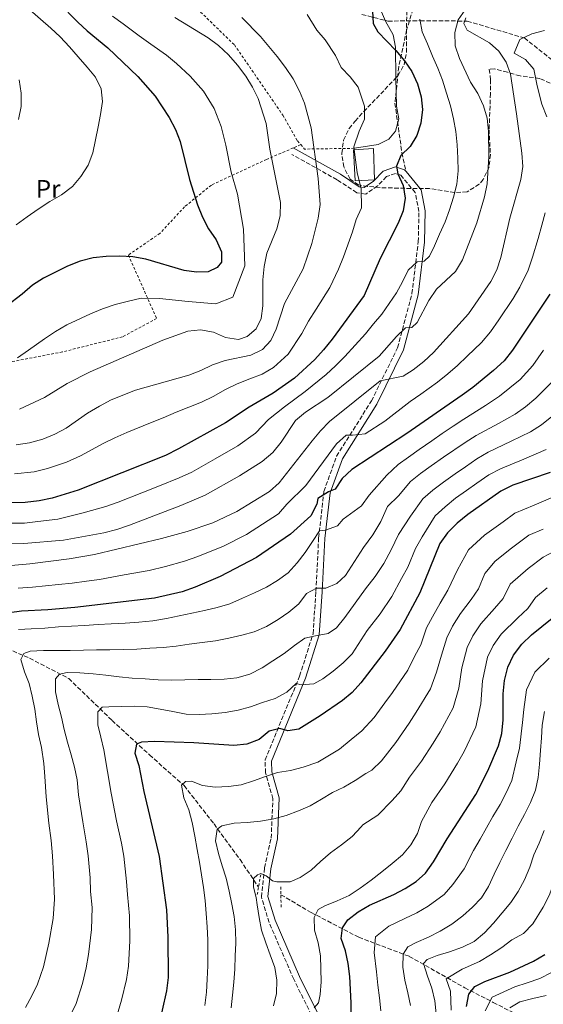
# Model space of a CAD drawing. Units: metres. Extents: x 620156 to 623587, y 4782703 to 4785077.
# Drawn here: x 621570 to 621777, y 4783652 to 4784041 of the extents above; entities that cross this region are included whole.
import ezdxf
from ezdxf.enums import TextEntityAlignment as Align

# ---------------------------------------------------------------- set-up
doc = ezdxf.new("R2010")
doc.units = ezdxf.units.M
doc.header["$MEASUREMENT"] = 0
doc.linetypes.add('DGN Style 2', pattern=[1.7399219301090239, 1.043953158065414, -0.6959687720436097])
doc.linetypes.add('DGN Style 3', pattern=[2.435890702152634, 1.739921930109024, -0.6959687720436097])
for name, color, linetype, lineweight in [('Barranco lineal', 142, 'DGN Style 3', 13), ('Camino', 7, 'DGN Style 3', 0), ('Caseta-cabaña', 1, 'Continuous', 0), ('Curva de nivel directora', 30, 'Continuous', 30), ('Curva de nivel intermedia', 30, 'Continuous', 0), ('Etiqueta de uso rústico', 92, 'Continuous', 0), ('Línea de cambio de uso (parcela vista)', 92, 'Continuous', 0), ('Margen derecho', 7, 'Continuous', 0), ('Pontón-alcantarilla (pasos de agua)', 1, 'DGN Style 2', 0), ('Senda', 7, 'DGN Style 3', 0), ('Tela metálica o alambrada', 7, 'DGN Style 2', 0), ('Zona arbolada', 92, 'DGN Style 3', 0)]:
    doc.layers.add(name, color=color, linetype=linetype, lineweight=lineweight)
doc.styles.add('Style-Arial', font='arial.ttf')

msp = doc.modelspace()

# ---------------------------------------------------------------- linework, layer by layer
at = {"layer": 'Barranco lineal', "color": 142, "linetype": 'DGN Style 3', "lineweight": 13}
for points in [[(621705.0099999999, 4784043, 626.2700000000041), (621715.3300000001, 4784040.359999999, 622.6199999999953), (621727.4699999997, 4784040.550000001, 620.1199999999953), (621728.0599999996, 4784040.539999999, 620), (621742.8700000001, 4784040.41, 615), (621745.5999999996, 4784040.380000001, 610), (621746.6299999999, 4784040.369999999, 614.5899999999965), (621769.1500000004, 4784033.720000001, 604.3800000000047), (621789.9600000001, 4784017.220000001, 597.8099999999977)], [(621464.0899999999, 4783903.039999999, 634.4900000000052), (621462.2300000006, 4783888.189999999, 630.8399999999965), (621462.2699999996, 4783878.029999999, 627.1900000000023), (621466.1900000004, 4783869.76, 625.7299999999959), (621475.0199999996, 4783860.84, 622.8099999999977), (621485.8300000001, 4783851.210000001, 619.1600000000036), (621496.1299999999, 4783841.939999999, 614.779999999999), (621512.8600000005, 4783823.51, 608.9400000000023), (621523.5499999998, 4783808.730000001, 604.570000000007), (621534.8499999996, 4783803.300000001, 600.9100000000036), (621551.7400000002, 4783798.699999999, 597.2700000000041), (621573.9400000004, 4783788.949999999, 589.9700000000012), (621589.3799999999, 4783780.970000001, 584.1300000000047), (621606.4600000001, 4783764.41, 578.2899999999936), (621621.2400000002, 4783750.810000001, 574.6399999999994), (621634.8799999999, 4783738.689999999, 570.2599999999948), (621646.7000000002, 4783723.550000001, 565.1499999999943), (621657.0099999999, 4783709.51, 561.5), (621664.2599999999, 4783698.600000001, 559.320000000007)], [(621673.0899999999, 4783695.609999999, 560.0500000000029), (621684.9900000002, 4783688.640000001, 554.9400000000023), (621703.8200000003, 4783678.84, 547.6399999999994), (621723.75, 4783671.300000001, 538.1499999999943), (621745.6100000005, 4783658.930000001, 526.4700000000012), (621756.9100000003, 4783653.130000001, 520.6300000000047), (621780.2699999996, 4783641.16, 504.5800000000018), (621804.0499999998, 4783625.449999999, 489.25), (621821.4400000004, 4783612.640000001, 482.679999999993), (621836.5499999998, 4783602.41, 474.6600000000035), (621855.75, 4783593.369999999, 466.6300000000047), (621866.3099999996, 4783587.180000001, 460.0599999999977), (621871.3899999997, 4783584.5, 457.679999999993)]]:
    msp.add_polyline3d(points, dxfattribs=at)
at = {"layer": 'Camino', "color": 7, "linetype": 'DGN Style 3', "lineweight": 0}
msp.add_polyline3d([(621687.3299999976, 4783643.74, 553.5200000000042), (621678.159999999, 4783662.290000002, 557.1600000000036), (621668.4299999992, 4783684.66, 559.3500000000059), (621665.3899999993, 4783694.730000001, 559.3500000000059), (621666.6499999978, 4783706.290000002, 560.8200000000071), (621669.2600000007, 4783717.970000001, 562.2700000000042), (621669.9400000002, 4783733.540000001, 565.1900000000026), (621666.9899999975, 4783743.74, 568.8399999999966), (621666.9099999992, 4783748.83, 571.7599999999949), (621680.489999998, 4783781.930000001, 580.5200000000041), (621685.780000001, 4783798.640000001, 584.8999999999943), (621686.9099999998, 4783815.310000001, 590.0099999999948), (621687.9800000003, 4783836.380000002, 594.3899999999996), (621690.0599999991, 4783854.810000001, 598.7599999999948), (621695.079999997, 4783868.7, 603.1399999999994), (621708.800000001, 4783890.460000002, 608.25), (621719.1299999976, 4783911.470000001, 612.6300000000047), (621724.8200000006, 4783932.850000001, 618.4700000000012), (621727.2899999982, 4783953.290000001, 621.3899999999995), (621727.5599999987, 4783965.250000001, 622.8500000000058), (621726.1200000015, 4783972.720000001, 624.3099999999978), (621720.3799999993, 4783979.570000002, 625.0399999999936), (621718.3099999973, 4783980.220000003, 625.7700000000041), (621714.8000000003, 4783978.99, 627.2299999999959), (621711.2399999974, 4783975.32, 628.6900000000024), (621706.5700000003, 4783972.100000001, 630.1499999999943), (621702.9999999985, 4783972.640000001, 632.3399999999965), (621695.2499999991, 4783977.790000003, 632.3399999999965), (621677.39, 4783987.770000001, 637.4499999999971)], dxfattribs=at)
at = {"layer": 'Caseta-cabaña', "color": 1, "linetype": 'Continuous', "lineweight": 0}
msp.add_polyline3d([(621710.0700000003, 4783977.689999999, 628.070000000007), (621702.3799999999, 4783977.4, 630.5099999999948), (621701.7199999997, 4783989.550000001, 630.1000000000058), (621709.6200000001, 4783990.15, 627.9900000000052)], close=True, dxfattribs=at)
msp.add_polyline3d([(621709.6200000001, 4783990.15, 627.9900000000052), (621701.7199999997, 4783989.550000001, 630.1000000000058), (621702.3799999999, 4783977.4, 630.5099999999948), (621710.0700000003, 4783977.689999999, 628.070000000007), (621709.6200000001, 4783990.15, 627.9900000000052)], dxfattribs=at)
at = {"layer": 'Curva de nivel directora', "color": 30, "linetype": 'Continuous', "lineweight": 30, "flags": 128}
for points, elevation in [([(621585.5399999998, 4784047.580000003), (621592.9299999992, 4784039.990000002), (621596.6199999995, 4784036.530000002), (621604.8099999992, 4784029.760000001), (621616.7099999993, 4784018.54), (621623.54, 4784010.800000002), (621629.0599999987, 4784002.359999999), (621631.5199999998, 4783997.570000002), (621633.4100000006, 4783992.9), (621637.0299999993, 4783977.910000001), (621640.1299999995, 4783967.859999999), (621642.1500000001, 4783963), (621644.5399999997, 4783958.460000001), (621647.5500000004, 4783954.060000001), (621649.6899999996, 4783949.320000002), (621649.6299999991, 4783945.310000001), (621647.9100000003, 4783943.090000002), (621644.3600000008, 4783941.470000001), (621639.8500000001, 4783941.27), (621634.8900000004, 4783942.01), (621619.8299999996, 4783946.42), (621614.7400000001, 4783947.400000001), (621609.5299999999, 4783947.640000002), (621604.199999999, 4783947.430000001), (621599.0699999993, 4783946.970000002), (621593.8899999983, 4783945.640000002), (621588.9599999995, 4783943.619999999), (621579.3799999995, 4783938.9), (621575.0999999992, 4783936.2), (621570.9500000007, 4783932.680000001), (621558.4899999995, 4783923.210000002)], 650.0000000000001), ([(621709.2500000002, 4784044.250000001), (621709.4400000003, 4784039.49), (621711.3800000004, 4784036.130000001), (621718.3899999999, 4784028.720000002), (621721.8399999988, 4784024.630000001), (621724.72, 4784020.480000001), (621727.0499999991, 4784015.680000002), (621728.4500000007, 4784010.5), (621728.969999999, 4784005.430000001), (621728.3599999989, 4784000.150000001), (621726.7400000006, 4783995.180000001), (621724.1199999988, 4783990.870000001), (621720.4699999987, 4783987.300000001), (621718.7199999986, 4783983.140000002), (621719.2699999984, 4783980.080000001), (621721.3400000003, 4783975.470000001), (621722.1099999994, 4783970.460000001), (621721.3099999991, 4783965.440000001), (621719.3199999998, 4783960.640000002), (621712.2599999988, 4783946.740000002), (621705.9600000001, 4783932.029999999), (621693.3699999994, 4783914.91), (621689.8699999991, 4783910.59), (621686.4800000006, 4783906.840000002), (621678.4400000006, 4783899.500000001), (621670.0699999998, 4783893.54), (621660.5599999991, 4783888.000000001), (621651.2499999995, 4783881.900000001), (621632.6599999996, 4783871.520000001), (621627.6199999994, 4783869), (621593.0399999988, 4783855.24), (621582.7999999993, 4783852.130000001), (621577.6799999987, 4783851.050000001), (621572.2299999993, 4783850.340000001), (621556.6199999988, 4783850.100000001)], 625.0000000000001), ([(621779.2400000005, 4783932.619999999), (621764.4100000003, 4783910.510000002), (621761.2199999982, 4783906.330000003), (621757.0099999994, 4783902.500000001), (621748.8399999999, 4783895.730000001), (621744.5599999995, 4783892.710000001), (621722.7899999988, 4783877.640000001), (621701.1199999988, 4783863.390000002), (621697.2899999998, 4783859.880000004), (621694.5299999993, 4783855.640000002), (621691.8499999995, 4783854.660000001), (621687.6299999994, 4783851.960000001), (621687.2899999997, 4783849.699999999), (621684.9200000004, 4783845.080000001), (621676.8800000004, 4783837.87), (621663.4800000006, 4783828.640000002), (621649.1100000006, 4783821.140000002), (621639.3299999994, 4783816.980000001), (621634.0900000001, 4783815.199999999), (621623.2199999982, 4783812.590000001), (621591.7999999982, 4783808.970000002), (621581.1599999988, 4783808.050000001), (621570.7599999985, 4783807.580000001), (621555.4299999997, 4783805.400000002)], 600.0000000000001), ([(621779.2899999997, 4783862.260000001), (621764.5699999988, 4783857.210000001), (621759.8399999992, 4783854.820000002), (621746.8099999981, 4783845.710000001), (621742.6699999986, 4783842.2), (621738.7799999993, 4783838.380000002), (621735.7699999985, 4783834.190000001), (621727.8600000005, 4783814.760000001), (621720.12, 4783800.340000002), (621714.2900000006, 4783791.79), (621704.6399999991, 4783779.230000001), (621701.2500000006, 4783775.41), (621697.3500000002, 4783772.220000001), (621688.5999999995, 4783766.190000001), (621680.2199999997, 4783760.980000001), (621675.8399999988, 4783760.28), (621672.6299999991, 4783761.180000002), (621668.5099999997, 4783760.11), (621664.4799999996, 4783756.850000001), (621659.6200000005, 4783755.020000001), (621654.4900000006, 4783754.560000001), (621638.7999999997, 4783755.570000002), (621623.1800000002, 4783756.09), (621618.0999999996, 4783755.880000002), (621616.1100000005, 4783755.100000001), (621615.4100000006, 4783751.51), (621616.9899999987, 4783746.65), (621618.969999999, 4783736.33), (621625.1299999993, 4783710.660000003), (621627.9000000008, 4783689.640000002), (621628.5099999988, 4783678.92), (621628.6299999995, 4783662.940000001), (621628.0199999993, 4783657.660000001), (621624.5500000003, 4783642.5)], 575.0000000000001), ([(621700.8599999994, 4783642.609999999), (621700.8199999991, 4783653.020000001), (621700.2899999995, 4783663.350000001), (621699.639999999, 4783668.420000001), (621698.5599999994, 4783673.420000002), (621696.9199999988, 4783678.289999999), (621697.3599999992, 4783682.619999999), (621699.4400000002, 4783685.720000002), (621703.5300000005, 4783688.859999999), (621708.0700000002, 4783691.439999999), (621717.659999999, 4783695.720000002), (621722.1299999994, 4783698.110000002), (621726.4199999988, 4783700.810000001), (621730.1299999993, 4783704.190000001), (621733.2599999984, 4783708.570000002), (621738.7599999993, 4783717.74), (621749.9599999996, 4783735.160000001), (621754.7699999998, 4783744.450000001), (621759.0099999999, 4783754.359999999), (621760.2500000005, 4783759.210000002), (621760.730000001, 4783764.67), (621760.8200000004, 4783774.95), (621761.3700000002, 4783780.16), (621762.5999999996, 4783785.450000001), (621764.8499999982, 4783790.12), (621768.1099999994, 4783794.440000001), (621771.9400000004, 4783798.2), (621780.1799999992, 4783804.78)], 550.0000000000001), ([(621746.2999999984, 4783651.460000001), (621747.2300000006, 4783656.430000001), (621749.5700000008, 4783659.350000001), (621753.5499999993, 4783661.420000001), (621763.4600000002, 4783665.08), (621772.7999999988, 4783669.430000001), (621777.2699999991, 4783672)], 525.0000000000001)]:
    msp.add_lwpolyline(points, dxfattribs=dict(at, elevation=elevation))
at = {"layer": 'Curva de nivel intermedia', "color": 30, "linetype": 'Continuous', "lineweight": 0, "flags": 128}
for points, elevation in [([(621566.3700000008, 4784052.170000001), (621570.1900000008, 4784048.46), (621574.070000001, 4784044.819999999), (621578.2100000005, 4784041.189999999), (621582.2699999998, 4784037.55), (621586.0300000014, 4784034.159999999), (621589.6600000014, 4784030.270000001), (621593.1100000005, 4784026.31), (621596.6200000017, 4784022.220000002), (621599.8800000006, 4784018.259999998), (621602.1400000004, 4784013.66), (621602.7199999993, 4784008.59), (621601.9800000017, 4784003.56), (621601.0000000005, 4783998.59), (621599.8800000006, 4783993.56), (621598.9000000017, 4783988.4), (621597.0300000008, 4783983.479999999), (621594.2100000001, 4783979.109999999), (621590.8900000007, 4783975.109999998), (621586.4900000019, 4783971.850000001), (621581.8899999997, 4783969.199999998), (621577.3600000013, 4783966.189999999), (621572.9500000011, 4783963.17), (621568.6799999997, 4783959.970000001)], 655), ([(621683.4500000018, 4784043.039999997), (621687.2400000005, 4784036.859999999), (621690.5599999997, 4784032.960000001), (621694.6700000003, 4784026.849999998), (621696.9099999999, 4784022.09), (621700.4100000003, 4784018.380000001), (621703.5799999996, 4784014.26), (621706.100000001, 4784006.820000002), (621706.0499999997, 4784001.640000001), (621703.9300000005, 4783997), (621701.8699999999, 4783990.720000001), (621702.5700000017, 4783985.630000002), (621703.250000001, 4783980.679999998), (621704.770000001, 4783974.199999998), (621704.9400000009, 4783966.689999999), (621702.8100000008, 4783962.07), (621701.310000001, 4783957.2), (621697.7600000014, 4783947.369999999), (621695.8800000016, 4783942.430000001), (621692.4100000004, 4783935.289999999), (621686.97, 4783926.640000001), (621683.9400000013, 4783921.92), (621681.3200000017, 4783917.09), (621675.9300000004, 4783908.88), (621670.1200000013, 4783903.67), (621665.6399999997, 4783901.039999999), (621660.9000000011, 4783899.250000001), (621655.8499999996, 4783897.25), (621651.2699999998, 4783895.02), (621646.4000000015, 4783892.21), (621641.8200000017, 4783890.050000001), (621631.7800000012, 4783886.029999999), (621626.6300000013, 4783883.819999999), (621621.7000000004, 4783881.890000001), (621612.2600000014, 4783878.09), (621607.5700000019, 4783875.970000002), (621602.9200000005, 4783873.630000001), (621594.0900000016, 4783868.800000001), (621588.4900000002, 4783866.3), (621581.0100000012, 4783863.77), (621575.7899999998, 4783862.5), (621567.9400000023, 4783861.689999999)], 630), ([(621606.5900000007, 4784042.32), (621610.9200000003, 4784039.279999998), (621617.180000001, 4784034.550000001), (621621.7400000007, 4784031.27), (621627.9500000001, 4784026.890000001), (621631.8400000016, 4784023.59), (621637.3500000013, 4784018.67), (621642.5300000003, 4784012.680000001), (621646.7100000001, 4784005.939999998), (621649.5900000011, 4783998.84), (621651.3099999999, 4783991.409999999), (621653.5000000005, 4783980.73), (621655.9900000005, 4783972.06), (621658.3200000017, 4783958.319999999), (621658.9000000006, 4783943.84), (621654.1500000008, 4783931.399999999), (621647.4699999999, 4783928.829999999), (621636.5100000009, 4783929.720000001), (621625.1900000018, 4783930.960000001), (621617.9900000001, 4783931.039999999), (621612.5000000005, 4783929.709999999), (621607.6400000012, 4783928.480000001), (621602.7500000006, 4783926.819999999), (621598.0000000009, 4783924.819999998), (621588.6199999999, 4783920.46), (621584.1500000017, 4783917.91), (621579.8600000001, 4783915), (621573.5400000013, 4783910.539999999), (621569.1600000004, 4783907.529999999)], 645), ([(621745.7500000009, 4784044.810000001), (621742.9900000005, 4784040.880000001), (621741.6900000017, 4784035.909999999), (621741.9000000019, 4784030.640000002), (621743.6000000006, 4784025.65), (621747.9500000002, 4784016.249999999), (621750.8400000003, 4784011.84), (621753.0500000009, 4784006.990000002), (621754.4400000012, 4784002.119999998), (621754.9599999997, 4783996.99), (621755.1100000017, 4783986.890000001), (621754.4600000014, 4783976.220000002), (621753.4800000001, 4783971.009999999), (621750.3700000009, 4783960.74), (621744.7699999996, 4783946.23), (621742.0200000004, 4783941.609999999), (621734.480000001, 4783934.600000001), (621731.4700000002, 4783930.159999998), (621726.9100000005, 4783921.380000001)], 615.0000000000001), ([(621657.6500000011, 4784041.830000001), (621665.0400000006, 4784034.24), (621671.6800000013, 4784026.439999999), (621674.9500000015, 4784022.099999999), (621677.9600000001, 4784017.57), (621680.4800000013, 4784012.720000001), (621682.4400000017, 4784008.050000001), (621685.0299999999, 4783998.31), (621687.7900000003, 4783978.220000001), (621688.5700000004, 4783967.949999999), (621687.8399999995, 4783962.67), (621685.24, 4783952.600000001), (621681.8200000002, 4783942.58), (621674.5100000012, 4783928.92), (621671.2099999997, 4783918.84), (621669.0900000008, 4783914.289999999), (621665.880000001, 4783910.730000001), (621661.2099999995, 4783908.529999999), (621651.1500000012, 4783906.49), (621646.16, 4783904.779999998), (621641.5600000002, 4783902.519999999), (621636.7600000012, 4783900.63), (621615.7800000017, 4783894.789999999), (621606.1900000006, 4783890.88), (621601.4600000009, 4783888.48), (621596.8000000005, 4783885.649999999), (621588.4299999998, 4783879.689999999), (621583.9500000007, 4783877.369999998)], 635), ([(621631.2500000015, 4784041.8), (621644.4200000011, 4784033.789999999), (621648.4100000008, 4784030.710000001), (621652.4200000009, 4784027.080000001), (621655.9900000005, 4784022.99), (621659.2600000005, 4784018.660000001), (621661.9000000004, 4784014.310000001)], 640.0000000000001), ([(621727.9600000011, 4784041.09), (621728.8500000006, 4784036.150000001), (621730.9400000006, 4784031.359999998), (621732.8899999995, 4784026.499999999), (621734.9700000006, 4784021.83), (621736.8000000011, 4784017.029999999), (621738.4400000018, 4784011.970000001), (621739.9600000017, 4784006.92), (621741.2300000013, 4784001.859999998), (621742.1299999999, 4783996.859999998), (621742.6500000006, 4783991.600000001), (621742.9200000011, 4783986.34)], 620), ([(621746.0800000017, 4784041.599999998), (621745.2400000012, 4784039.460000001), (621746.5300000008, 4784036.779999999), (621755.3900000011, 4784031.84), (621759.1399999995, 4784028.449999998), (621762.0300000019, 4784024.230000001), (621763.6700000003, 4784019.430000001), (621766.0400000019, 4784003.789999999), (621768.1000000003, 4783988.210000001), (621768.5000000005, 4783982.949999999)], 610), ([(621777.0999999992, 4784036.679999999), (621772.0800000012, 4784035.289999999), (621767.3200000003, 4784033.050000001), (621765.1100000021, 4784027.749999999), (621769.5399999998, 4784025.279999999), (621772.8500000001, 4784021.470000001), (621774.2600000005, 4784014.789999999), (621776.050000001, 4784007.539999999), (621777.9599999997, 4784002.599999999)], 605), ([(621569.850000001, 4784017.199999999), (621570.6199999999, 4784011.939999999), (621570.64, 4784006.74), (621569.5300000014, 4784001.52)], 660), ([(621661.9000000004, 4784014.310000001), (621664.1599999999, 4784009.77), (621667.3200000006, 4784000.029999998), (621668.730000001, 4783989.84), (621672.8800000016, 4783968.829999999), (621672.7699999999, 4783963.559999999), (621671.4700000013, 4783958.4), (621667.610000001, 4783948.809999999), (621666.440000002, 4783943.59), (621665.9500000004, 4783938.319999999), (621665.9900000006, 4783927.970000001), (621665.2500000007, 4783923.009999998), (621663.3100000008, 4783918.960000001), (621659.7800000012, 4783915.9), (621656.4100000006, 4783914.720000001), (621651.2600000007, 4783915.519999999), (621646.4599999996, 4783917.579999999), (621641.4300000004, 4783918.5), (621636.360000001, 4783918.050000001), (621626.4500000002, 4783914.439999999), (621597.8600000001, 4783902.029999999), (621588.7800000008, 4783897.310000001), (621579.8300000011, 4783891.84), (621570.0000000007, 4783887.300000002)], 640.0000000000001), ([(621742.9200000011, 4783986.34), (621742.9900000005, 4783981.26), (621742.5099999999, 4783975.98), (621741.2100000011, 4783970.890000001), (621739.6599999999, 4783965.91), (621737.8499999995, 4783961.179999999), (621735.6700000003, 4783956.25), (621733.6699999997, 4783951.65), (621731.7300000017, 4783947.600000001), (621729.5599999991, 4783945.689999999), (621726.8099999998, 4783945.4), (621723.2900000017, 4783942.079999999), (621721.1000000013, 4783937.529999998), (621718.6600000004, 4783933.109999999), (621715.8399999996, 4783928.92), (621712.8900000014, 4783924.74), (621709.6300000002, 4783920.930000001), (621706.49, 4783916.989999999), (621698.3200000003, 4783908.07), (621694.620000001, 4783904.349999999), (621690.9700000011, 4783900.909999999), (621682.7000000008, 4783894.15), (621674.4599999997, 4783888.15), (621668.2500000005, 4783883.169999998), (621663.1299999995, 4783877.71), (621656.110000001, 4783872.769999999), (621647.1900000006, 4783867.609999999), (621637.9200000013, 4783862.380000001), (621632.9400000012, 4783860.079999999), (621625.1900000018, 4783856.980000001), (621618.2100000014, 4783854.240000002), (621608.9000000019, 4783850.600000001), (621604.0500000014, 4783848.82), (621595.0800000017, 4783846.279999999), (621585.0400000013, 4783843.82), (621577.1399999999, 4783842.859999999), (621571.9299999997, 4783842.300000001), (621566.4000000021, 4783842.210000001)], 620), ([(621768.5000000005, 4783982.949999999), (621767.7000000003, 4783977.859999999), (621763.4199999999, 4783962.619999998), (621759.8900000006, 4783947.079999999), (621758.2800000012, 4783942.220000001), (621755.9000000008, 4783937.550000001), (621747.0700000018, 4783924.869999998), (621733.320000001, 4783909.609999998), (621729.4299999995, 4783906.039999999), (621725.280000001, 4783902.78), (621721.3700000017, 4783900.27), (621712.3100000003, 4783898.439999999), (621692.300000001, 4783882.33), (621688.6599999998, 4783878.640000001), (621685.4000000008, 4783874.699999999), (621672.3600000008, 4783858.13), (621668.6500000005, 4783854.75), (621655.6700000007, 4783846.84), (621646.2100000015, 4783842.37), (621636.1700000011, 4783839.02), (621625.9299999995, 4783836.220000001), (621599.560000001, 4783829.859999999), (621589.5600000008, 4783828.140000001), (621573.9800000016, 4783826.199999998), (621553.2500000002, 4783824.380000001)], 610), ([(621777.3600000007, 4783964.659999998), (621776.0599999998, 4783959.789999999), (621774.6500000017, 4783954.52), (621772.3200000004, 4783947.169999998), (621770.6900000009, 4783942.09), (621767.3700000017, 4783935.349999999), (621764.79, 4783930.930000001), (621759.0200000011, 4783922.49), (621755.7399999998, 4783917.689999999), (621752.290000001, 4783913.539999999), (621746.5900000012, 4783908.17), (621742.7600000001, 4783904.529999998), (621738.9400000002, 4783901.159999999), (621734.9400000015, 4783897.95), (621728.2699999994, 4783893.17), (621724.1600000013, 4783890.319999998), (621714.1299999997, 4783882.55), (621706.3700000015, 4783877.539999999), (621701.3600000001, 4783876.960000002), (621698.7899999997, 4783876.98), (621695.0800000015, 4783873.600000001), (621682.9900000015, 4783857.050000001), (621675.4500000001, 4783849.789999999), (621672.190000001, 4783845.91), (621665.7699999993, 4783841.84), (621659.5700000012, 4783837.74), (621650.4100000013, 4783833.189999999), (621640.3399999996, 4783829.100000001), (621635.04, 4783827.26), (621627.5800000012, 4783825.13), (621621.1100000005, 4783823.569999999), (621611.2900000013, 4783821.830000001), (621601.4600000009, 4783820.08), (621596.4400000006, 4783819.359999998), (621590.6800000007, 4783818.55), (621585.360000001, 4783817.99), (621575.0700000002, 4783817.019999999), (621569.4800000022, 4783816.640000001)], 605), ([(621726.9100000005, 4783921.380000001), (621724.8000000005, 4783919.460000001), (621722.2300000022, 4783919.359999998), (621718.6500000014, 4783915.859999998), (621711.8699999999, 4783908.100000001), (621691.5600000012, 4783891.859999998), (621682.8100000003, 4783886.019999999), (621678.8499999996, 4783882.76), (621673.2100000002, 4783874.149999999), (621669.890000001, 4783870.15), (621665.7400000002, 4783866.640000001), (621656.7400000015, 4783860.98), (621643.1900000018, 4783853.250000001), (621633.660000001, 4783849.209999999), (621613.4000000014, 4783841.439999999), (621608.3499999997, 4783839.730000001), (621603.2900000016, 4783838.46), (621587.280000001, 4783835.519999999), (621571.6300000002, 4783834.27), (621550.5700000003, 4783833.880000001)], 615.0000000000001), ([(621776.7100000003, 4783910.509999999), (621772.4500000001, 4783904.49), (621767.4700000001, 4783898.980000001), (621759.3200000006, 4783892.300000002), (621753.8800000001, 4783888.67), (621745.2700000004, 4783883.339999998), (621741.0400000013, 4783880.58), (621736.780000001, 4783877.63), (621732.6700000005, 4783874.78), (621727.5900000001, 4783871.26), (621723.4200000013, 4783868.350000001), (621719.2999999997, 4783865.390000001), (621714.9099999998, 4783861.25), (621707.86, 4783853.289999999), (621704.9600000011, 4783849.039999999), (621697.6600000008, 4783843.880000001), (621695.4400000013, 4783841.220000001), (621690.7000000007, 4783839.509999999), (621688.3899999993, 4783839.16), (621685.5700000008, 4783834.980000001), (621682.6200000005, 4783830.67), (621679.4900000012, 4783826.550000002), (621675.9100000004, 4783822.67), (621671.7599999995, 4783819.66), (621667.3499999996, 4783817.019999999), (621662.7400000007, 4783814.75), (621657.8900000004, 4783812.609999998), (621652.9700000007, 4783810.4), (621647.9100000003, 4783808.949999999), (621642.9100000003, 4783807.74), (621637.91, 4783806.779999999), (621632.9099999999, 4783805.699999999), (621627.9800000014, 4783804.62), (621622.6000000013, 4783803.730000001), (621617.0900000016, 4783803.140000001), (621611.7000000003, 4783802.800000001), (621606.1900000006, 4783802.470000001), (621600.9900000015, 4783802.199999999), (621595.6600000006, 4783801.929999999), (621590.4600000017, 4783801.66), (621585.39, 4783801.329999999), (621580.0099999999, 4783800.869999999), (621574.6200000008, 4783800.539999999), (621569.5400000003, 4783800.270000001)], 595), ([(621780.49, 4783898.470000001), (621773.7300000008, 4783891.630000001), (621769.5800000001, 4783888.17), (621765.4800000007, 4783885.300000001), (621758.9100000015, 4783881.619999999), (621750.1000000006, 4783876.800000001), (621745.7400000019, 4783874.140000001), (621737.2300000003, 4783868.230000001), (621732.4, 4783864.869999999), (621728.2300000014, 4783861.82), (621724.1700000003, 4783858.640000001), (621719.5600000012, 4783853.099999999), (621715.1800000002, 4783848.859999998), (621712.4600000001, 4783842.910000001), (621709.370000001, 4783837.619999997), (621705.7000000009, 4783832.66), (621698.5599999994, 4783821.560000001), (621695.2200000001, 4783818.38), (621690.8600000015, 4783816.609999999), (621687.0999999996, 4783816.560000001), (621683.2400000017, 4783814.49), (621680.1100000002, 4783810.429999999), (621676.2099999998, 4783807.109999999), (621672.0500000002, 4783804.220000001), (621667.4500000002, 4783801.460000002), (621662.6, 4783799.380000001), (621657.7200000006, 4783798.109999998), (621652.5400000014, 4783796.84), (621647.3499999992, 4783795.88), (621641.9700000014, 4783795.17), (621636.900000002, 4783794.460000001), (621631.77, 4783793.759999999), (621626.5799999998, 4783793.24), (621621.3800000009, 4783792.909999999), (621616.24, 4783792.51), (621610.850000001, 4783792.369999999), (621605.6500000019, 4783792.289999999), (621600.3800000013, 4783792.21), (621595.2400000005, 4783792.13), (621589.9200000007, 4783792.039999999), (621584.5200000005, 4783792.020000001), (621579.3799999995, 4783791.949999998), (621574.1800000005, 4783791.800000001), (621571.6900000006, 4783790.819999999), (621570.5300000005, 4783788.42), (621571.99, 4783783.619999998), (621573.8200000006, 4783778.939999999), (621575.020000001, 4783774.009999999), (621575.9800000021, 4783768.880000002), (621576.6799999995, 4783763.880000002), (621577.4500000007, 4783758.81), (621578.5900000005, 4783753.689999999), (621579.5700000018, 4783747.429999998), (621580.0000000009, 4783742.27), (621580.4200000011, 4783734.31), (621581.530000002, 4783723.869999999), (621582.4800000021, 4783716.980000001), (621582.9800000006, 4783711.029999998), (621583.3600000005, 4783703.59), (621583.7900000019, 4783693.859999999), (621583.2100000007, 4783686.289999999), (621581.5200000008, 4783676.550000001), (621579.3799999995, 4783667.149999999), (621577.0400000016, 4783660.350000001), (621574.7700000006, 4783655.779999999), (621572.2800000006, 4783651.140000001)], 590.0000000000001), ([(621779.9900000015, 4783884.279999999), (621775.8699999999, 4783881), (621771.640000001, 4783878.289999999), (621763.9500000018, 4783874.569999999), (621754.9199999995, 4783870.27), (621750.4400000002, 4783867.699999999), (621745.9000000006, 4783864.529999999), (621741.79, 4783861.680000001), (621737.2000000012, 4783858.480000001), (621733.0400000016, 4783855.279999998), (621729.0400000006, 4783851.880000001), (621724.2100000004, 4783844.949999999), (621719.5299999999, 4783837.800000001), (621716.5900000007, 4783831.659999998), (621713.7499999999, 4783826.369999998), (621710.2600000006, 4783821.24), (621706.4500000018, 4783816.279999998), (621698.3600000005, 4783805.069999999), (621694.9699999997, 4783800.999999999), (621691.8099999991, 4783798.699999998), (621686.7500000009, 4783797.74), (621682.4999999997, 4783796.859999999), (621678.4000000004, 4783793.970000002), (621674.4400000018, 4783790.779999999)], 585), ([(621583.9500000007, 4783877.369999998), (621579.2099999997, 4783875.41), (621573.9100000003, 4783873.949999998), (621568.6500000008, 4783873.119999999)], 635), ([(621777.8000000011, 4783871.289999999), (621768.99, 4783867.509999999), (621759.7400000008, 4783863.74), (621755.140000001, 4783861.259999999), (621750.4500000014, 4783857.989999999), (621746.35, 4783855.130000001), (621742.0100000014, 4783852.100000001), (621737.8600000006, 4783848.74), (621733.9100000011, 4783845.13), (621728.8600000017, 4783836.8), (621726.1399999993, 4783832.3), (621723.1300000009, 4783824.890000001), (621720.7200000013, 4783820.409999999), (621716.9300000004, 4783813.359999999), (621712.27, 4783806.52), (621707.1900000017, 4783799.899999999), (621701.1900000002, 4783790.75), (621697.6100000017, 4783787.189999999), (621693.7699999994, 4783783.800000002), (621689.6200000009, 4783780.789999999), (621686.1400000007, 4783778.800000001), (621681.1299999994, 4783778.470000001), (621679.110000001, 4783779), (621675.4600000011, 4783775.560000001), (621670.860000001, 4783773.100000001), (621665.8099999996, 4783771.460000001), (621661.070000001, 4783769.82), (621656.2000000007, 4783768.430000001), (621651.0700000008, 4783767.529999999), (621645.8800000007, 4783766.949999998), (621640.8600000005, 4783766.81), (621635.6600000014, 4783766.859999998), (621630.5000000005, 4783767.9), (621625.4700000013, 4783768.890000001), (621620.3799999995, 4783769.749999999), (621615.2300000018, 4783769.99), (621610.2200000006, 4783769.909999999), (621605.14, 4783769.769999999), (621602.5800000008, 4783769.599999999), (621600.8500000007, 4783767.76), (621600.9300000012, 4783762.679999999), (621602.0700000012, 4783757.75), (621603.2100000011, 4783752.810000001), (621606.1200000013, 4783735.66), (621608.2600000004, 4783724.789999999), (621610.1400000001, 4783716.010000001), (621611.0800000011, 4783710.779999998), (621612.1800000009, 4783700.9), (621612.6300000001, 4783695.769999999)], 580.0000000000001), ([(621782.4500000002, 4783853.430000001), (621772.9599999997, 4783849.350000001), (621765.4000000004, 4783846.140000001), (621760.7900000013, 4783842.77), (621753.4900000012, 4783837.529999998), (621747.0600000008, 4783831.659999998), (621742.8400000005, 4783823.88), (621738.9600000003, 4783815.769999999), (621735.9100000015, 4783810.689999999), (621732.8499999995, 4783805.349999999), (621730.5000000001, 4783800.890000001), (621728.2500000016, 4783794.210000001), (621725.8300000009, 4783789.67), (621723.2300000014, 4783784.3), (621717.1000000002, 4783775.439999999), (621714.160000001, 4783771.3), (621709.8300000015, 4783765.56), (621705.0500000004, 4783760.34), (621700.8300000003, 4783756.930000001), (621696.17, 4783753.11), (621687.7099999998, 4783747.929999999), (621681.9100000019, 4783745.949999998), (621676.9100000017, 4783744.619999998), (621671.7800000019, 4783743.91), (621667.0400000011, 4783742.27), (621662.24, 4783740.630000001), (621657.3700000017, 4783738.99), (621652.3700000016, 4783738.279999999), (621647.1700000004, 4783738.009999999), (621642.1400000012, 4783738.749999999), (621637.8499999996, 4783740.380000001), (621635.4100000011, 4783740.340000001), (621633.9300000013, 4783738.87), (621634.820000001, 4783733.869999999), (621636.7099999997, 4783729.07), (621638.0399999997, 4783724.079999999), (621639.1900000008, 4783718.769999999), (621640.0900000016, 4783713.51), (621640.9200000009, 4783708.449999999), (621641.7400000012, 4783703.509999999), (621642.51, 4783698.439999999), (621643.2200000008, 4783693.369999998), (621643.6100000021, 4783688.24), (621644.0099999999, 4783682.979999999), (621644.2100000011, 4783677.84), (621644.2900000014, 4783672.640000002), (621644.24, 4783667.560000001), (621644.0099999999, 4783662.349999999), (621643.7800000019, 4783657.140000001), (621643.0399999998, 4783651.930000001)], 570), ([(621776.6299999999, 4783839.88), (621770.9600000014, 4783837.470000001), (621764.1100000006, 4783832.390000001), (621757.670000001, 4783827.230000001), (621753.5300000014, 4783822.430000001), (621751.0500000004, 4783816.320000002), (621748.1800000004, 4783812.159999999), (621743.9600000004, 4783806.630000002), (621740.8500000013, 4783801.54), (621738.5300000012, 4783797.029999999), (621736.4000000011, 4783790.189999999), (621734.5500000003, 4783783.42), (621732.180000001, 4783776.820000002), (621726.5199999993, 4783767.690000001), (621723.6900000018, 4783763.380000001), (621718.4200000013, 4783755.71), (621712.7400000016, 4783748.470000001), (621708.9300000007, 4783744.84), (621706.6500000008, 4783743.449999999), (621702.4300000007, 4783740.749999999), (621697.9500000015, 4783738.109999999), (621693.4100000019, 4783735.970000001), (621689.1300000015, 4783733.269999999), (621684.6500000021, 4783730.749999999), (621679.9800000006, 4783728.680000001), (621675.1799999995, 4783726.909999999), (621670.2500000009, 4783725.519999999), (621664.9900000015, 4783724.619999998), (621659.8000000014, 4783724.16), (621654.6000000001, 4783723.9), (621649.8500000003, 4783722.759999999), (621647.9300000004, 4783721.470000001), (621647.2400000019, 4783716.890000002), (621648.4500000011, 4783711.890000001), (621649.9100000008, 4783706.96), (621651.4800000021, 4783702.15), (621652.6900000012, 4783697.09), (621653.7700000008, 4783691.910000001), (621654.6000000001, 4783686.970000001)], 565.0000000000001), ([(621784.4300000007, 4783833.039999999), (621776.5200000004, 4783828.789999999), (621770.7100000011, 4783824.300000001), (621763.6100000021, 4783818.220000001), (621760.7500000012, 4783812.480000001), (621757.4000000006, 4783808.550000002), (621752.0100000015, 4783802.57), (621748.850000001, 4783797.74), (621746.550000001, 4783793.17), (621744.5400000016, 4783785.109999998), (621743.280000001, 4783777.17), (621741.1200000017, 4783769.330000001), (621735.9400000006, 4783759.949999999), (621733.2100000014, 4783755.449999998), (621728.6200000005, 4783748.380000001), (621723.8200000015, 4783742.06), (621720.4400000018, 4783736.599999999), (621717.0399999999, 4783732.75), (621711.290000001, 4783726.960000001), (621705.37, 4783723.259999999), (621704.7799999999, 4783722.350000001), (621701.2000000014, 4783718.659999999), (621697.0500000007, 4783715.329999999), (621692.6500000019, 4783712.13), (621688.6900000012, 4783708.750000001), (621684.9800000007, 4783705.3), (621680.64, 4783702.420000001), (621676.7100000005, 4783700.730000001), (621671.5100000015, 4783700.710000001), (621669.7900000004, 4783701.039999999), (621667.2900000014, 4783703.029999998), (621665.2400000019, 4783704.060000001), (621663.8400000003, 4783703.42), (621662.2700000012, 4783701.980000001), (621662.3200000004, 4783698.619999998), (621663.3500000008, 4783694.579999999), (621663.7500000009, 4783691.619999998), (621664.5800000002, 4783686.679999998), (621665.4699999997, 4783681.619999997), (621667.1799999997, 4783676.630000001), (621668.8800000007, 4783671.890000001), (621670.650000001, 4783666.899999999), (621671.4800000002, 4783661.960000002), (621671.3799999997, 4783656.630000001), (621670.1300000001, 4783651.779999998)], 560), ([(621778.1299999997, 4783816.779999999), (621773.5000000006, 4783812.970000001), (621770.4600000007, 4783808.63), (621766.6200000007, 4783804.929999998), (621760.0600000004, 4783798.5), (621756.8500000007, 4783793.929999999), (621754.5799999997, 4783789.310000001), (621752.6799999999, 4783780.029999998), (621752.0000000005, 4783770.92), (621750.0600000003, 4783761.850000001), (621745.3500000007, 4783752.199999998), (621742.74, 4783747.52), (621737.750000001, 4783739.369999998), (621732.6399999993, 4783731.999999999), (621728.5100000009, 4783724.539999997), (621726.9500000007, 4783719.75), (621724.3300000011, 4783715.319999999), (621721.060000001, 4783711.380000002), (621716.9800000018, 4783707.99), (621712.8900000014, 4783704.67), (621708.6800000003, 4783701.34), (621704.3999999999, 4783698.209999999), (621700.0599999992, 4783695.259999999), (621695.3300000018, 4783693.180000001), (621690.4700000003, 4783691.220000001), (621687.7900000003, 4783689.800000001), (621686.2100000001, 4783686.640000001), (621686.4100000013, 4783681.630000001), (621687.7400000012, 4783676.630000001), (621688.7000000001, 4783671.51), (621688.9100000003, 4783666.369999999), (621688.9200000013, 4783661.289999999), (621688.6200000017, 4783656.269999999), (621687.9800000003, 4783652.999999999), (621686.2600000014, 4783651.029999999)], 555.0000000000001), ([(621674.4400000018, 4783790.779999999), (621669.9100000011, 4783787.890000001), (621665.6900000012, 4783785.189999999), (621660.9000000011, 4783782.67), (621655.6500000006, 4783781.269999999), (621650.6500000006, 4783780.689999999), (621645.5099999997, 4783780.550000002), (621640.4900000016, 4783780.529999999), (621635.1600000008, 4783780.390000001), (621629.9000000014, 4783780.31), (621624.6900000012, 4783780.48), (621619.5500000003, 4783780.779999999), (621614.4600000007, 4783781.139999999), (621609.2500000005, 4783781.62), (621604.0400000003, 4783782.289999999), (621599.0100000012, 4783782.779999999), (621593.7400000006, 4783783.199999998), (621588.7200000006, 4783783.31), (621585.7800000012, 4783782.640000002), (621584.1200000005, 4783780.789999999), (621584.1400000005, 4783775.649999999), (621585.2200000001, 4783770.720000001), (621586.4900000019, 4783765.66), (621587.6299999997, 4783760.779999999), (621588.9000000014, 4783755.789999999), (621590.35, 4783750.859999999), (621591.6799999997, 4783745.92), (621592.7599999993, 4783740.929999998), (621593.2700000012, 4783734.980000001), (621594.9000000006, 4783724.33), (621596.3100000012, 4783716.489999998), (621597.0300000008, 4783710.91), (621597.7800000019, 4783702.239999999), (621598.0099999999, 4783696.949999999), (621598.6, 4783690.539999999), (621598.3300000017, 4783681.84), (621597.2200000008, 4783672.009999999), (621596.2199999995, 4783666.73), (621594.8100000012, 4783660.560000001), (621592.3000000013, 4783652.699999999), (621590.0599999992, 4783648.05)], 585), ([(621778.9100000019, 4783789.039999999), (621773.3500000008, 4783783.470000001), (621770.0400000005, 4783776.460000001), (621768.9299999997, 4783768.779999998), (621768.4800000003, 4783763.609999998), (621767.26, 4783753.439999999), (621765.9200000011, 4783748.079999999), (621764.1700000009, 4783740.66), (621761.9400000002, 4783735.81), (621759.6100000012, 4783731.25), (621756.7800000014, 4783726.509999999), (621754.24, 4783722.03), (621751.6800000007, 4783717.499999999), (621749.1100000005, 4783713.06), (621745.4300000012, 4783705.850000001), (621740.9400000006, 4783699.609999998), (621737.4900000019, 4783695.730000001), (621731.1999999997, 4783691.06), (621726.7300000016, 4783688.509999999), (621722.0600000002, 4783686.24), (621715.6500000019, 4783683.23), (621710.3800000013, 4783678.980000001), (621709.940000001, 4783672.829999999), (621710.7500000001, 4783665.220000001), (621711.2799999998, 4783659.95), (621712.0100000007, 4783654.960000001), (621712.5600000005, 4783649.76)], 545), ([(621777.0900000003, 4783767.9), (621776.240000001, 4783762.550000002), (621775.880000001, 4783757.529999999), (621775.51, 4783752.509999999), (621775.100000001, 4783747.109999998), (621774.6100000015, 4783741.9), (621773.560000001, 4783736.869999999), (621771.6299999999, 4783732.01), (621769.2600000005, 4783727.339999998), (621766.7000000011, 4783722.66), (621764.3200000006, 4783717.92), (621761.8900000011, 4783713.050000001), (621759.4500000002, 4783708.369999998), (621757.2100000005, 4783703.699999999), (621755.0200000001, 4783698.84), (621752.2700000008, 4783694.41), (621748.6299999997, 4783690.65), (621744.8600000012, 4783687.269999999), (621740.5200000005, 4783684), (621735.9800000008, 4783681.300000001), (621731.3200000006, 4783678.909999998), (621726.4600000011, 4783676.77), (621723.2300000014, 4783675.02), (621721.3300000015, 4783672.230000001), (621721.2199999997, 4783667.09), (621721.9900000008, 4783661.899999999), (621723.1900000012, 4783656.899999999), (621724.2700000008, 4783651.900000001)], 540.0000000000001), ([(621816.0100000014, 4783753.409999999), (621808.7200000003, 4783749.939999999), (621803.9400000015, 4783747.459999999), (621795.5900000009, 4783741.5), (621793.9200000013, 4783736.489999999), (621790.9500000007, 4783729.699999998), (621788.4299999994, 4783722.449999998), (621786.620000001, 4783717.470000001), (621784.9900000016, 4783712.470000001), (621783.4200000003, 4783707.699999998), (621781.65, 4783702.56), (621778.9700000001, 4783695.279999999), (621776.6100000021, 4783690.699999999), (621772.4700000002, 4783684.079999999), (621768.8300000012, 4783680.259999999), (621764.1900000012, 4783677.859999998), (621760.2300000003, 4783674.77), (621755.8300000015, 4783671.899999999), (621751.4400000017, 4783669.310000001), (621744.6199999999, 4783666.220000001), (621738.320000001, 4783662.429999999), (621739.9600000017, 4783657.59), (621740.3300000007, 4783650.039999999)], 530.0000000000001), ([(621777.0000000009, 4783720.949999998), (621774.9400000002, 4783716.02), (621772.9500000007, 4783711.350000001), (621771.3300000002, 4783706.560000001), (621769.2699999993, 4783701.449999998), (621766.7700000005, 4783696.84), (621763.8300000012, 4783692.59), (621760.3800000001, 4783688.52), (621757.0000000005, 4783684.460000001), (621753.4199999997, 4783680.640000001), (621749.3300000017, 4783677.189999999), (621744.7300000016, 4783674.99), (621739.6800000002, 4783673.090000001), (621734.7500000015, 4783671.699999998), (621730.820000002, 4783670.010000001), (621729.4100000015, 4783668.42), (621730.9900000019, 4783663.49), (621732.6900000006, 4783658.75), (621733.7700000004, 4783653.759999999), (621734.3500000014, 4783648.62)], 535), ([(621612.6300000001, 4783695.769999999), (621613.4100000003, 4783687.230000001), (621613.4400000015, 4783677.390000001), (621612.9200000007, 4783667.470000002), (621612.1200000005, 4783662.189999999), (621610.2400000007, 4783653.96), (621607.5600000008, 4783645.05)], 580.0000000000001), ([(621654.6000000001, 4783686.970000001), (621655.1200000009, 4783681.77), (621655.2700000008, 4783676.57), (621655.0899999996, 4783671.550000001), (621654.9199999997, 4783666.28), (621654.5000000017, 4783661.069999999), (621654.0200000012, 4783655.980000001), (621653.5300000017, 4783650.96)], 565.0000000000001), ([(621779.92, 4783664.880000001), (621775.2500000007, 4783662.619999999), (621770.2599999995, 4783660.92), (621765.4299999994, 4783659.239999999), (621756.4599999995, 4783655.180000001), (621753.7300000006, 4783649.78)], 520), ([(621777.7100000017, 4783655.810000001), (621772.5199999993, 4783654.659999999), (621767.4000000008, 4783653.390000001), (621763.3600000017, 4783651.009999999)], 515.0000000000001)]:
    msp.add_lwpolyline(points, dxfattribs=dict(at, elevation=elevation))
at = {"layer": 'Línea de cambio de uso (parcela vista)', "color": 92, "linetype": 'Continuous', "lineweight": 0}
for points in [[(621718.4775, 4784017.963, 626.6806999999973), (621718.29, 4784030.130000001, 625.5399999999936), (621717.3700000001, 4784034.99, 624.8300000000017), (621714.3899999997, 4784040.34, 625.5399999999936), (621712.4500000002, 4784044.960000001, 625.5399999999936), (621714.6200000001, 4784049.380000001, 625.5399999999936), (621718.8300000001, 4784054.59, 625.5399999999936), (621722.0599999996, 4784057.75, 625.5399999999936), (621726.0099999999, 4784060.810000001, 625.75), (621735.9199999999, 4784068.24, 627), (621745.1399999997, 4784075.850000001, 627.7299999999959), (621747.79, 4784079.99, 629.0399999999936), (621747.8700000001, 4784080.57, 629.1900000000023), (621747.2000000002, 4784085.300000001, 630.2299999999959), (621745.1299999999, 4784089.960000001, 631.279999999999), (621742.4000000004, 4784094.529999999, 632.5099999999948), (621735.3899999997, 4784104.960000001, 635.3399999999965), (621732.0099999999, 4784109.289999999, 636.4900000000052), (621728.5899999999, 4784112.730000001, 637.8099999999977), (621723.5, 4784116.16, 639.4100000000036), (621714.29, 4784119.850000001, 640.75), (621701.7999999998, 4784127.07, 643.0599999999977)], [(621702.0899999999, 4783990.17, 632.1100000000006), (621711.4100000003, 4783991.710000001, 629.1900000000023), (621715.6500000004, 4783993.83, 628.0399999999936), (621718.3300000001, 4783996.960000001, 627.7299999999959), (621719.6799999997, 4784001.800000001, 627.7299999999959), (621718.6500000004, 4784006.77, 627.7299999999959), (621718.4775, 4784017.963, 626.6806999999973)]]:
    msp.add_polyline3d(points, dxfattribs=at)
at = {"layer": 'Margen derecho', "color": 7, "linetype": 'Continuous', "lineweight": 0}
for points in [[(621722.4800000003, 4783980.960000002, 624.9700000000012), (621721.8299999977, 4783981.730000001, 625.0399999999936), (621718.2699999993, 4783982.859999999, 625.7700000000041), (621713.4099999999, 4783981.160000001, 627.2299999999959), (621709.609999998, 4783977.24, 628.6900000000024), (621705.9600000001, 4783974.720000002, 630.1499999999943), (621703.9200000016, 4783975.03, 632.3399999999965), (621696.5599999989, 4783979.930000001, 632.3399999999965), (621677.9299999988, 4783990.33, 637.4499999999971)], [(621689.5899999996, 4783644.800000002, 553.5200000000042), (621680.4299999999, 4783663.340000001, 557.1600000000036), (621670.7899999997, 4783685.520000001, 559.3500000000059), (621667.9299999987, 4783694.970000001, 559.3500000000059), (621669.1199999999, 4783705.880000001, 560.8200000000071), (621671.7499999984, 4783717.640000002, 562.2700000000042), (621672.4499999981, 4783733.840000001, 565.1900000000026), (621669.4799999997, 4783744.110000002, 568.8399999999966), (621669.4200000016, 4783748.36, 571.7599999999949), (621682.8399999995, 4783781.080000001, 580.5200000000041), (621688.2499999986, 4783798.170000001, 584.8999999999943), (621689.3999999975, 4783815.160000001, 590.0099999999948), (621690.4799999993, 4783836.180000001, 594.3899999999996), (621692.510000001, 4783854.240000002, 598.7599999999948), (621697.339999999, 4783867.600000001, 603.1399999999994), (621710.9899999971, 4783889.240000002, 608.25), (621721.4899999979, 4783910.59, 612.6300000000047), (621727.2800000014, 4783932.369999999, 618.4700000000012), (621729.7800000005, 4783953.109999999, 621.3899999999995), (621730.0699999988, 4783965.460000001, 622.8500000000058), (621728.4599999995, 4783973.83, 624.3099999999978), (621722.4800000003, 4783980.960000002, 624.9700000000012)]]:
    msp.add_polyline3d(points, dxfattribs=at)
at = {"layer": 'Pontón-alcantarilla (pasos de agua)', "color": 1, "linetype": 'DGN Style 2', "lineweight": 0, "extrusion": (-0.01560712771854561, -0.08965554388649374, 0.9958505415044941), "elevation": -438030.4109191729, "flags": 128}
msp.add_lwpolyline([(-207948.8871247657, 4799489.2251127), (-207948.8871247657, 4799497.246752183)], dxfattribs=at)
at = {"layer": 'Pontón-alcantarilla (pasos de agua)', "color": 1, "linetype": 'DGN Style 2', "lineweight": 0, "elevation": 560.5899999999965, "flags": 128}
msp.add_lwpolyline([(621673.0499999998, 4783698.779999999), (621673.1699999999, 4783690.560000001)], dxfattribs=at)
at = {"layer": 'Senda', "color": 7, "linetype": 'DGN Style 3', "lineweight": 0}
msp.add_polyline3d([(621753.640000001, 4784090.950000001, 627.679999999993), (621752.5399999992, 4784078.670000001, 625.1999999999973), (621742.6999999997, 4784065.690000001, 622.9700000000012), (621727.3099999983, 4784052.130000004, 622.6600000000036), (621722.6900000004, 4784036.84, 622.1900000000024), (621719.6099999981, 4784022.410000001, 625.7400000000052), (621718.0700000003, 4784007.980000001, 627.3399999999966), (621720.8399999997, 4783988.36, 625.1199999999955), (621722.4800000003, 4783980.960000002, 624.9700000000012)], dxfattribs=at)
at = {"layer": 'Tela metálica o alambrada', "color": 7, "linetype": 'DGN Style 2', "lineweight": 0, "extrusion": (0.2495803641298244, -0.2060727113629277, 0.9461731762591644), "elevation": -830087.1059365756, "flags": 128}
msp.add_lwpolyline([(4084837.57897153, 2428604.690672994), (4084837.216391537, 2428602.249846137), (4084849.939651714, 2428586.46171292)], dxfattribs=at)
at = {"layer": 'Tela metálica o alambrada', "color": 7, "linetype": 'DGN Style 2', "lineweight": 0}
for points in [[(621617.3300000001, 4784063.600000001, 636.4900000000052), (621637.6699999999, 4784047.57, 637.9499999999971), (621654.7400000002, 4784031.01, 639.4100000000036), (621673.8600000005, 4784003.279999999, 639.4100000000036), (621679.6200000001, 4783993.09, 638.679999999993), (621680.9199999999, 4783991.619999999, 638.0099999999948)], [(621680.9199999999, 4783991.619999999, 638.0099999999948), (621677.9299999997, 4783990.33, 638.5), (621667.4699999997, 4783985.800000001, 640.1999999999971), (621645.6699999999, 4783975.66, 647.5), (621635.0499999998, 4783967.09, 650.4199999999983), (621625.4100000003, 4783956.66, 651.1499999999943), (621612.9299999997, 4783948.060000001, 649.6900000000023), (621624.0599999996, 4783923, 643.1199999999953), (621610.6200000001, 4783915.789999999, 643.1199999999953), (621586.8899999997, 4783909.82, 643.1199999999953), (621560.3399999999, 4783904.74, 646.0399999999936)]]:
    msp.add_polyline3d(points, dxfattribs=at)
at = {"layer": 'Zona arbolada', "color": 92, "linetype": 'DGN Style 3', "lineweight": 0}
for points in [[(621779.3200000003, 4784015.859999999, 613.6300000000047), (621775.2100000001, 4784017.779999999, 615.75), (621767.5099999999, 4784018.74, 618.9700000000012), (621762.4500000002, 4784020.16, 620.0200000000041), (621757.4500000002, 4784021.5, 620.5599999999977), (621755.3300000001, 4784021.359999999, 621.1600000000036), (621755.8300000001, 4784017.230000001, 623.8999999999943), (621755.7599999999, 4784011.779999999, 625.3500000000058), (621755.6299999999, 4784006.869999999, 626.3999999999943), (621755.2300000006, 4783997.529999999, 627.7299999999959), (621755.7400000002, 4783987.710000001, 628.3300000000017), (621755.2599999999, 4783982.789999999, 628.5899999999965), (621752.9600000001, 4783977.890000001, 628.9799999999959), (621751.3600000005, 4783975.980000001, 629.1900000000023), (621746.54, 4783972.960000001, 629.8399999999965), (621741.5899999999, 4783972.699999999, 630.5599999999977), (621731.7599999999, 4783974.279999999, 632.1100000000006), (621726.8700000001, 4783974.27, 633.1399999999994), (621712.2000000002, 4783974.66, 636.9600000000064), (621707.3099999996, 4783975.16, 637.75), (621703.7100000001, 4783975.710000001, 637.9499999999971), (621700.4100000003, 4783978, 637.9499999999971), (621697.9299999997, 4783982.810000001, 637.9499999999971), (621697.0999999996, 4783988.16, 637.9499999999971), (621697.8300000001, 4783993.42, 637.9499999999971), (621700.0499999998, 4783998.01, 637.9499999999971), (621702.3899999997, 4784000.92, 637.9499999999971), (621705.7400000002, 4784004.59, 637.6499999999943), (621719.3700000001, 4784018.9, 634.3000000000029), (621721.7300000006, 4784023.15, 633.8099999999977), (621722.6699999999, 4784028.109999999, 633.3600000000006), (621722.7300000006, 4784044.460000001, 632.179999999993)], [(621718.4775, 4784017.963, 634.5194000000047), (621719.3700000001, 4784018.9, 634.3000000000029), (621721.7300000006, 4784023.15, 633.8099999999977), (621722.6699999999, 4784028.109999999, 633.3600000000006), (621722.7300000006, 4784044.460000001, 632.179999999993)], [(621779.3200000003, 4784015.859999999, 613.6300000000047), (621775.2100000001, 4784017.779999999, 615.75), (621767.5099999999, 4784018.74, 618.9700000000012), (621762.4500000002, 4784020.16, 620.0200000000041), (621757.4500000002, 4784021.5, 620.5599999999977), (621755.3300000001, 4784021.359999999, 621.1600000000036), (621755.8300000001, 4784017.230000001, 623.8999999999943), (621755.7599999999, 4784011.779999999, 625.3500000000058), (621755.6299999999, 4784006.869999999, 626.3999999999943), (621755.2300000006, 4783997.529999999, 627.7299999999959), (621755.7400000002, 4783987.710000001, 628.3300000000017), (621755.2599999999, 4783982.789999999, 628.5899999999965), (621752.9600000001, 4783977.890000001, 628.9799999999959), (621751.3600000005, 4783975.980000001, 629.1900000000023), (621746.54, 4783972.960000001, 629.8399999999965), (621741.5899999999, 4783972.699999999, 630.5599999999977), (621731.7599999999, 4783974.279999999, 632.1100000000006), (621726.8700000001, 4783974.27, 633.1399999999994), (621712.2000000002, 4783974.66, 636.9600000000064), (621707.3099999996, 4783975.16, 637.75), (621703.7100000001, 4783975.710000001, 637.9499999999971), (621700.4100000003, 4783978, 637.9499999999971), (621697.9299999997, 4783982.810000001, 637.9499999999971), (621697.0999999996, 4783988.16, 637.9499999999971), (621697.8300000001, 4783993.42, 637.9499999999971), (621700.0499999998, 4783998.01, 637.9499999999971), (621702.3899999997, 4784000.92, 637.9499999999971), (621705.7400000002, 4784004.59, 637.6499999999943), (621718.4775, 4784017.963, 634.5194000000047)]]:
    msp.add_polyline3d(points, dxfattribs=at)

# ---------------------------------------------------------------- texts
at = {"layer": 'Etiqueta de uso rústico', "color": 92, "linetype": 'Continuous', "lineweight": 0, "style": 'Style-Arial'}
msp.add_text('Pr', height=7.000000000000002, dxfattribs=at).set_placement((621581.2554566064, 4783974.17001, 656.1100000000006), align=Align.MIDDLE_CENTER)

doc.saveas('drawing.dxf')
